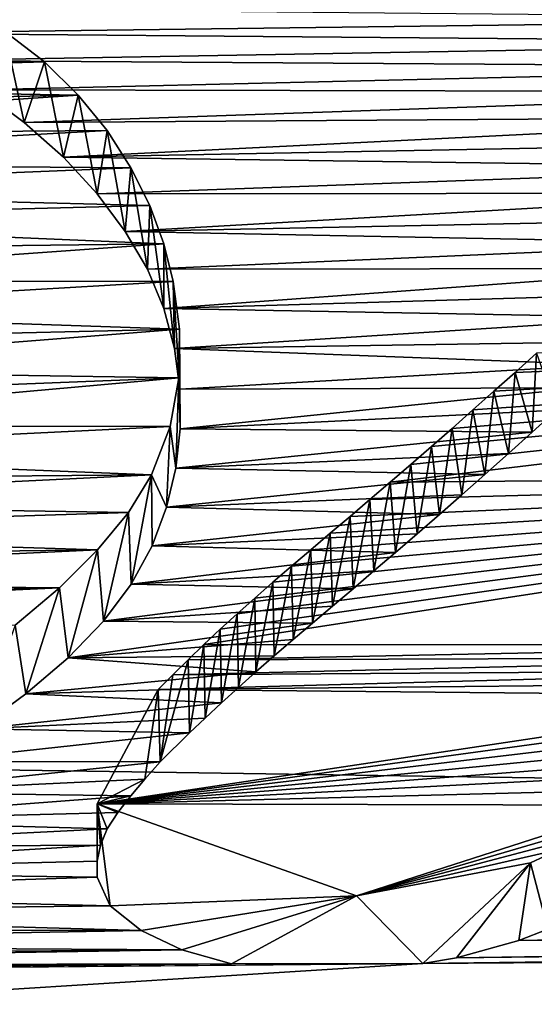
# Model space of a CAD drawing. Units: millimetres. Extents: x -148 to 148, y -59 to 24.
# Drawn here: x -120 to -119, y 22 to 22 of the extents above; entities that cross this region are included whole.
import ezdxf

# ---------------------------------------------------------------- set-up
doc = ezdxf.new("R2010")
doc.units = ezdxf.units.MM
doc.header["$LTSCALE"] = 65.185185
for name, color, linetype in [('10', 7, 'CONTINUOUS'), ('4', 7, 'CONTINUOUS'), ('47', 7, 'CONTINUOUS'), ('95', 7, 'CONTINUOUS')]:
    doc.layers.add(name, color=color, linetype=linetype)

msp = doc.modelspace()

# ---------------------------------------------------------------- linework, layer by layer
at = {"layer": '10', "color": 252, "linetype": 'Continuous', "true_color": 0x8c8c8c}
for points in [[(-119.68615, 22.22124, 8.49659), (-119.71356, 22.24134, 8.44316), (-119.6985, 22.27771, 8.48857), (-119.68615, 22.22124, 8.49659)], [(-119.68615, 22.22124, 8.49659), (-119.6985, 22.27771, 8.48857), (-119.67368, 22.25869, 8.5389), (-119.68615, 22.22124, 8.49659)], [(-119.66189, 22.19957, 8.55362), (-119.68615, 22.22124, 8.49659), (-119.67368, 22.25869, 8.5389), (-119.66189, 22.19957, 8.55362)], [(-119.66189, 22.19957, 8.55362), (-119.67368, 22.25869, 8.5389), (-119.65261, 22.2381, 8.59291), (-119.66189, 22.19957, 8.55362)], [(-119.64095, 22.17685, 8.61288), (-119.66189, 22.19957, 8.55362), (-119.65261, 22.2381, 8.59291), (-119.64095, 22.17685, 8.61288)], [(-119.64095, 22.17685, 8.61288), (-119.65261, 22.2381, 8.59291), (-119.63475, 22.2161, 8.65006), (-119.64095, 22.17685, 8.61288)], [(-119.6235, 22.15358, 8.67296), (-119.64095, 22.17685, 8.61288), (-119.63475, 22.2161, 8.65006), (-119.6235, 22.15358, 8.67296)], [(-119.6235, 22.15358, 8.67296), (-119.63475, 22.2161, 8.65006), (-119.62, 22.19311, 8.70922), (-119.6235, 22.15358, 8.67296)], [(-119.60971, 22.13012, 8.73299), (-119.6235, 22.15358, 8.67296), (-119.62, 22.19311, 8.70922), (-119.60971, 22.13012, 8.73299)], [(-119.60971, 22.13012, 8.73299), (-119.62, 22.19311, 8.70922), (-119.6083, 22.16955, 8.76929), (-119.60971, 22.13012, 8.73299)], [(-119.59956, 22.10579, 8.79464), (-119.60971, 22.13012, 8.73299), (-119.6083, 22.16955, 8.76929), (-119.59956, 22.10579, 8.79464)], [(-119.59956, 22.10579, 8.79464), (-119.6083, 22.16955, 8.76929), (-119.59958, 22.14586, 8.82916), (-119.59956, 22.10579, 8.79464)], [(-119.5929, 22.08085, 8.85722), (-119.59956, 22.10579, 8.79464), (-119.59958, 22.14586, 8.82916), (-119.5929, 22.08085, 8.85722)], [(-119.5929, 22.08085, 8.85722), (-119.59958, 22.14586, 8.82916), (-119.59374, 22.12246, 8.88776), (-119.5929, 22.08085, 8.85722)], [(-119.58958, 22.05578, 8.91955), (-119.5929, 22.08085, 8.85722), (-119.59374, 22.12246, 8.88776), (-119.58958, 22.05578, 8.91955)], [(-119.58958, 22.05578, 8.91955), (-119.59374, 22.12246, 8.88776), (-119.58985, 22.0929, 8.96107), (-119.58958, 22.05578, 8.91955)], [(-119.58942, 22.03105, 8.98046), (-119.58985, 22.0929, 8.96107), (-119.59013, 22.06278, 9.03498), (-119.58942, 22.03105, 8.98046)], [(-119.58942, 22.03105, 8.98046), (-119.58958, 22.05578, 8.91955), (-119.58985, 22.0929, 8.96107), (-119.58942, 22.03105, 8.98046)], [(-119.59215, 22.00673, 9.03983), (-119.59013, 22.06278, 9.03498), (-119.59557, 22.03253, 9.10837), (-119.59215, 22.00673, 9.03983)], [(-119.59215, 22.00673, 9.03983), (-119.58942, 22.03105, 8.98046), (-119.59013, 22.06278, 9.03498), (-119.59215, 22.00673, 9.03983)], [(-119.5978, 21.98246, 9.09856), (-119.59557, 22.03253, 9.10837), (-119.60714, 22.00262, 9.18013), (-119.5978, 21.98246, 9.09856)], [(-119.5978, 21.98246, 9.09856), (-119.59215, 22.00673, 9.03983), (-119.59557, 22.03253, 9.10837), (-119.5978, 21.98246, 9.09856)], [(-119.61977, 21.9348, 9.21236), (-119.60714, 22.00262, 9.18013), (-119.62146, 21.97925, 9.23562), (-119.61977, 21.9348, 9.21236)], [(-119.61977, 21.9348, 9.21236), (-119.60685, 21.95842, 9.15622), (-119.60714, 22.00262, 9.18013), (-119.61977, 21.9348, 9.21236)], [(-119.60685, 21.95842, 9.15622), (-119.5978, 21.98246, 9.09856), (-119.60714, 22.00262, 9.18013), (-119.60685, 21.95842, 9.15622)], [(-119.63707, 21.91178, 9.26659), (-119.62146, 21.97925, 9.23562), (-119.64062, 21.95593, 9.29049), (-119.63707, 21.91178, 9.26659)], [(-119.63707, 21.91178, 9.26659), (-119.61977, 21.9348, 9.21236), (-119.62146, 21.97925, 9.23562), (-119.63707, 21.91178, 9.26659)], [(-119.65901, 21.88899, 9.3198), (-119.64062, 21.95593, 9.29049), (-119.66424, 21.93242, 9.34532), (-119.65901, 21.88899, 9.3198)], [(-119.65901, 21.88899, 9.3198), (-119.63707, 21.91178, 9.26659), (-119.64062, 21.95593, 9.29049), (-119.65901, 21.88899, 9.3198)], [(-119.68512, 21.86658, 9.37168), (-119.66424, 21.93242, 9.34532), (-119.69188, 21.9092, 9.39903), (-119.68512, 21.86658, 9.37168)], [(-119.68512, 21.86658, 9.37168), (-119.65901, 21.88899, 9.3198), (-119.66424, 21.93242, 9.34532), (-119.68512, 21.86658, 9.37168)], [(-119.71476, 21.84497, 9.42129), (-119.68512, 21.86658, 9.37168), (-119.69188, 21.9092, 9.39903), (-119.71476, 21.84497, 9.42129)]]:
    msp.add_3dface(points, dxfattribs=at)
at = {"layer": '4', "color": 252, "linetype": 'Continuous', "true_color": 0x8c8c8c}
for points in [[(-119.6985, 22.27771, 8.48857), (-120.13433, 22.2591, 8.52661), (-119.67368, 22.25869, 8.5389), (-119.6985, 22.27771, 8.48857)], [(-120.13433, 22.2591, 8.52661), (-120.10066, 22.24587, 8.56188), (-119.67368, 22.25869, 8.5389), (-120.13433, 22.2591, 8.52661)], [(-119.67368, 22.25869, 8.5389), (-120.10066, 22.24587, 8.56188), (-119.65261, 22.2381, 8.59291), (-119.67368, 22.25869, 8.5389)], [(-120.10066, 22.24587, 8.56188), (-120.06233, 22.22964, 8.60487), (-119.65261, 22.2381, 8.59291), (-120.10066, 22.24587, 8.56188)], [(-120.06233, 22.22964, 8.60487), (-120.02719, 22.21302, 8.64853), (-119.65261, 22.2381, 8.59291), (-120.06233, 22.22964, 8.60487)], [(-119.65261, 22.2381, 8.59291), (-120.02719, 22.21302, 8.64853), (-119.63475, 22.2161, 8.65006), (-119.65261, 22.2381, 8.59291)], [(-120.02719, 22.21302, 8.64853), (-119.99621, 22.19602, 8.69279), (-119.63475, 22.2161, 8.65006), (-120.02719, 22.21302, 8.64853)], [(-119.63475, 22.2161, 8.65006), (-119.99621, 22.19602, 8.69279), (-119.62, 22.19311, 8.70922), (-119.63475, 22.2161, 8.65006)], [(-119.99621, 22.19602, 8.69279), (-119.97036, 22.17867, 8.73759), (-119.62, 22.19311, 8.70922), (-119.99621, 22.19602, 8.69279)], [(-119.62, 22.19311, 8.70922), (-119.97036, 22.17867, 8.73759), (-119.6083, 22.16955, 8.76929), (-119.62, 22.19311, 8.70922)], [(-119.97036, 22.17867, 8.73759), (-119.94968, 22.16067, 8.78364), (-119.6083, 22.16955, 8.76929), (-119.97036, 22.17867, 8.73759)], [(-119.6083, 22.16955, 8.76929), (-119.94968, 22.16067, 8.78364), (-119.59958, 22.14586, 8.82916), (-119.6083, 22.16955, 8.76929)], [(-119.94968, 22.16067, 8.78364), (-119.93343, 22.14196, 8.83108), (-119.59958, 22.14586, 8.82916), (-119.94968, 22.16067, 8.78364)], [(-119.93343, 22.14196, 8.83108), (-119.92148, 22.12292, 8.87894), (-119.59958, 22.14586, 8.82916), (-119.93343, 22.14196, 8.83108)], [(-119.59958, 22.14586, 8.82916), (-119.92148, 22.12292, 8.87894), (-119.59374, 22.12246, 8.88776), (-119.59958, 22.14586, 8.82916)], [(-119.92148, 22.12292, 8.87894), (-119.91369, 22.10395, 8.92625), (-119.59374, 22.12246, 8.88776), (-119.92148, 22.12292, 8.87894)], [(-119.59374, 22.12246, 8.88776), (-119.91369, 22.10395, 8.92625), (-119.58985, 22.0929, 8.96107), (-119.59374, 22.12246, 8.88776)], [(-119.91369, 22.10395, 8.92625), (-119.90989, 22.08543, 8.97205), (-119.58985, 22.0929, 8.96107), (-119.91369, 22.10395, 8.92625)], [(-119.90989, 22.08543, 8.97205), (-119.91015, 22.06763, 9.01573), (-119.58985, 22.0929, 8.96107), (-119.90989, 22.08543, 8.97205)], [(-119.58985, 22.0929, 8.96107), (-119.91015, 22.06763, 9.01573), (-119.59013, 22.06278, 9.03498), (-119.58985, 22.0929, 8.96107)], [(-118.88975, 22.00296, 9.19557), (-118.64367, 22.09622, 8.97485), (-119.45901, 21.99808, 9.19436), (-118.88975, 22.00296, 9.19557)], [(-119.45901, 21.99808, 9.19436), (-118.64367, 22.09622, 8.97485), (-119.4463, 22.00899, 9.16849), (-119.45901, 21.99808, 9.19436)], [(-119.4463, 22.00899, 9.16849), (-118.64367, 22.09622, 8.97485), (-119.43348, 22.02008, 9.14213), (-119.4463, 22.00899, 9.16849)], [(-119.43348, 22.02008, 9.14213), (-118.64367, 22.09622, 8.97485), (-119.4206, 22.03134, 9.11524), (-119.43348, 22.02008, 9.14213)], [(-119.4206, 22.03134, 9.11524), (-118.64367, 22.09622, 8.97485), (-119.40767, 22.04277, 9.08787), (-119.4206, 22.03134, 9.11524)], [(-119.40767, 22.04277, 9.08787), (-118.64367, 22.09622, 8.97485), (-119.39466, 22.05436, 9.06001), (-119.40767, 22.04277, 9.08787)], [(-119.39466, 22.05436, 9.06001), (-118.64367, 22.09622, 8.97485), (-119.38153, 22.06613, 9.03161), (-119.39466, 22.05436, 9.06001)], [(-119.38153, 22.06613, 9.03161), (-118.64367, 22.09622, 8.97485), (-119.36825, 22.0781, 9.00261), (-119.38153, 22.06613, 9.03161)], [(-119.91015, 22.06763, 9.01573), (-119.91535, 22.05, 9.05865), (-119.59013, 22.06278, 9.03498), (-119.91015, 22.06763, 9.01573)], [(-119.91535, 22.05, 9.05865), (-119.92488, 22.03264, 9.10057), (-119.59013, 22.06278, 9.03498), (-119.91535, 22.05, 9.05865)], [(-119.59013, 22.06278, 9.03498), (-119.92488, 22.03264, 9.10057), (-119.59557, 22.03253, 9.10837), (-119.59013, 22.06278, 9.03498)], [(-119.92488, 22.03264, 9.10057), (-119.9379, 22.0158, 9.14094), (-119.59557, 22.03253, 9.10837), (-119.92488, 22.03264, 9.10057)], [(-119.59557, 22.03253, 9.10837), (-119.9379, 22.0158, 9.14094), (-119.60714, 22.00262, 9.18013), (-119.59557, 22.03253, 9.10837)], [(-119.9379, 22.0158, 9.14094), (-119.95356, 21.99973, 9.17919), (-119.60714, 22.00262, 9.18013), (-119.9379, 22.0158, 9.14094)], [(-119.95356, 21.99973, 9.17919), (-119.97103, 21.98469, 9.21478), (-119.60714, 22.00262, 9.18013), (-119.95356, 21.99973, 9.17919)], [(-119.60714, 22.00262, 9.18013), (-119.97103, 21.98469, 9.21478), (-119.62146, 21.97925, 9.23562), (-119.60714, 22.00262, 9.18013)], [(-119.13448, 21.89676, 9.44025), (-118.88975, 22.00296, 9.19557), (-119.57478, 21.89719, 9.42955), (-119.13448, 21.89676, 9.44025)], [(-119.57478, 21.89719, 9.42955), (-118.88975, 22.00296, 9.19557), (-119.56459, 21.9067, 9.40767), (-119.57478, 21.89719, 9.42955)], [(-119.56459, 21.9067, 9.40767), (-118.88975, 22.00296, 9.19557), (-119.55398, 21.91632, 9.38547), (-119.56459, 21.9067, 9.40767)], [(-119.55398, 21.91632, 9.38547), (-118.88975, 22.00296, 9.19557), (-119.54305, 21.92607, 9.36292), (-119.55398, 21.91632, 9.38547)], [(-119.54305, 21.92607, 9.36292), (-118.88975, 22.00296, 9.19557), (-119.53185, 21.93595, 9.34), (-119.54305, 21.92607, 9.36292)], [(-119.53185, 21.93595, 9.34), (-118.88975, 22.00296, 9.19557), (-119.52028, 21.94594, 9.31676), (-119.53185, 21.93595, 9.34)], [(-119.52028, 21.94594, 9.31676), (-118.88975, 22.00296, 9.19557), (-119.50837, 21.95604, 9.29318), (-119.52028, 21.94594, 9.31676)], [(-119.50837, 21.95604, 9.29318), (-118.88975, 22.00296, 9.19557), (-119.49622, 21.9663, 9.26919), (-119.50837, 21.95604, 9.29318)], [(-119.49622, 21.9663, 9.26919), (-118.88975, 22.00296, 9.19557), (-119.48394, 21.97672, 9.24473), (-119.49622, 21.9663, 9.26919)], [(-119.48394, 21.97672, 9.24473), (-118.88975, 22.00296, 9.19557), (-119.47157, 21.98732, 9.21977), (-119.48394, 21.97672, 9.24473)], [(-119.47157, 21.98732, 9.21977), (-118.88975, 22.00296, 9.19557), (-119.45901, 21.99808, 9.19436), (-119.47157, 21.98732, 9.21977)], [(-119.97103, 21.98469, 9.21478), (-119.99652, 21.96723, 9.25573), (-119.62146, 21.97925, 9.23562), (-119.97103, 21.98469, 9.21478)], [(-119.62146, 21.97925, 9.23562), (-119.99652, 21.96723, 9.25573), (-119.64062, 21.95593, 9.29049), (-119.62146, 21.97925, 9.23562)], [(-119.99652, 21.96723, 9.25573), (-120.02667, 21.95107, 9.29333), (-119.64062, 21.95593, 9.29049), (-119.99652, 21.96723, 9.25573)], [(-120.02667, 21.95107, 9.29333), (-120.05988, 21.93628, 9.32744), (-119.64062, 21.95593, 9.29049), (-120.02667, 21.95107, 9.29333)], [(-119.64062, 21.95593, 9.29049), (-120.05988, 21.93628, 9.32744), (-119.66424, 21.93242, 9.34532), (-119.64062, 21.95593, 9.29049)], [(-120.09452, 21.92297, 9.35791), (-120.12972, 21.91126, 9.38452), (-119.66424, 21.93242, 9.34532), (-120.09452, 21.92297, 9.35791)], [(-119.66424, 21.93242, 9.34532), (-120.12972, 21.91126, 9.38452), (-119.69188, 21.9092, 9.39903), (-119.66424, 21.93242, 9.34532)], [(-120.05988, 21.93628, 9.32744), (-120.09452, 21.92297, 9.35791), (-119.66424, 21.93242, 9.34532), (-120.05988, 21.93628, 9.32744)], [(-119.58449, 21.88779, 9.45113), (-119.13448, 21.89676, 9.44025), (-119.57478, 21.89719, 9.42955), (-119.58449, 21.88779, 9.45113)], [(-119.14967, 21.88914, 9.45758), (-119.13448, 21.89676, 9.44025), (-119.58449, 21.88779, 9.45113), (-119.14967, 21.88914, 9.45758)], [(-119.16483, 21.88136, 9.47525), (-119.14967, 21.88914, 9.45758), (-119.59391, 21.87853, 9.47234), (-119.16483, 21.88136, 9.47525)], [(-119.59391, 21.87853, 9.47234), (-119.14967, 21.88914, 9.45758), (-119.58449, 21.88779, 9.45113), (-119.59391, 21.87853, 9.47234)], [(-119.17986, 21.87343, 9.4932), (-119.16483, 21.88136, 9.47525), (-119.60304, 21.86941, 9.49319), (-119.17986, 21.87343, 9.4932)], [(-119.60304, 21.86941, 9.49319), (-119.16483, 21.88136, 9.47525), (-119.59391, 21.87853, 9.47234), (-119.60304, 21.86941, 9.49319)], [(-119.19465, 21.86541, 9.51133), (-119.17986, 21.87343, 9.4932), (-119.60304, 21.86941, 9.49319), (-119.19465, 21.86541, 9.51133)], [(-119.64096, 21.79839, 9.65434), (-119.19465, 21.86541, 9.51133), (-119.60304, 21.86941, 9.49319), (-119.64096, 21.79839, 9.65434)], [(-119.2091, 21.85732, 9.5296), (-119.19465, 21.86541, 9.51133), (-119.64096, 21.79839, 9.65434), (-119.2091, 21.85732, 9.5296)], [(-119.22604, 21.84741, 9.55192), (-119.2091, 21.85732, 9.5296), (-119.64096, 21.79839, 9.65434), (-119.22604, 21.84741, 9.55192)], [(-119.2426, 21.83736, 9.57451), (-119.22604, 21.84741, 9.55192), (-119.64096, 21.79839, 9.65434), (-119.2426, 21.83736, 9.57451)], [(-119.25886, 21.82733, 9.59701), (-119.2426, 21.83736, 9.57451), (-119.64096, 21.79839, 9.65434), (-119.25886, 21.82733, 9.59701)], [(-119.2748, 21.81742, 9.61917), (-119.25886, 21.82733, 9.59701), (-119.64096, 21.79839, 9.65434), (-119.2748, 21.81742, 9.61917)], [(-119.29003, 21.80744, 9.64146), (-119.2748, 21.81742, 9.61917), (-119.64096, 21.79839, 9.65434), (-119.29003, 21.80744, 9.64146)], [(-119.30506, 21.79755, 9.66346), (-119.29003, 21.80744, 9.64146), (-119.64096, 21.79839, 9.65434), (-119.30506, 21.79755, 9.66346)], [(-119.48002, 21.74123, 9.78579), (-119.30506, 21.79755, 9.66346), (-119.64096, 21.79839, 9.65434), (-119.48002, 21.74123, 9.78579)], [(-119.32062, 21.78805, 9.68452), (-119.30506, 21.79755, 9.66346), (-119.48002, 21.74123, 9.78579), (-119.32062, 21.78805, 9.68452)], [(-119.33716, 21.77904, 9.70441), (-119.32062, 21.78805, 9.68452), (-119.48002, 21.74123, 9.78579), (-119.33716, 21.77904, 9.70441)], [(-119.35414, 21.77012, 9.72405), (-119.33716, 21.77904, 9.70441), (-119.48002, 21.74123, 9.78579), (-119.35414, 21.77012, 9.72405)], [(-119.37188, 21.76183, 9.74221), (-119.35414, 21.77012, 9.72405), (-119.48002, 21.74123, 9.78579), (-119.37188, 21.76183, 9.74221)]]:
    msp.add_3dface(points, dxfattribs=at)
at = {"layer": '47', "color": 252, "linetype": 'Continuous', "true_color": 0x8c8c8c}
for points in [[(-119.37089, 22.02902, 8.99048), (-119.38153, 22.06613, 9.03161), (-119.36825, 22.0781, 9.00261), (-119.37089, 22.02902, 8.99048)], [(-119.35583, 22.04263, 8.9574), (-119.37089, 22.02902, 8.99048), (-119.36825, 22.0781, 9.00261), (-119.35583, 22.04263, 8.9574)], [(-119.38568, 22.01574, 9.02261), (-119.39466, 22.05436, 9.06001), (-119.38153, 22.06613, 9.03161), (-119.38568, 22.01574, 9.02261)], [(-119.37089, 22.02902, 8.99048), (-119.38568, 22.01574, 9.02261), (-119.38153, 22.06613, 9.03161), (-119.37089, 22.02902, 8.99048)], [(-119.40021, 22.00279, 9.05382), (-119.40767, 22.04277, 9.08787), (-119.39466, 22.05436, 9.06001), (-119.40021, 22.00279, 9.05382)], [(-119.38568, 22.01574, 9.02261), (-119.40021, 22.00279, 9.05382), (-119.39466, 22.05436, 9.06001), (-119.38568, 22.01574, 9.02261)], [(-119.41448, 21.99016, 9.08412), (-119.4206, 22.03134, 9.11524), (-119.40767, 22.04277, 9.08787), (-119.41448, 21.99016, 9.08412)], [(-119.40021, 22.00279, 9.05382), (-119.41448, 21.99016, 9.08412), (-119.40767, 22.04277, 9.08787), (-119.40021, 22.00279, 9.05382)], [(-119.4285, 21.97785, 9.11355), (-119.43348, 22.02008, 9.14213), (-119.4206, 22.03134, 9.11524), (-119.4285, 21.97785, 9.11355)], [(-119.41448, 21.99016, 9.08412), (-119.4285, 21.97785, 9.11355), (-119.4206, 22.03134, 9.11524), (-119.41448, 21.99016, 9.08412)], [(-119.44228, 21.96588, 9.14204), (-119.4463, 22.00899, 9.16849), (-119.43348, 22.02008, 9.14213), (-119.44228, 21.96588, 9.14204)], [(-119.4285, 21.97785, 9.11355), (-119.44228, 21.96588, 9.14204), (-119.43348, 22.02008, 9.14213), (-119.4285, 21.97785, 9.11355)], [(-119.45583, 21.95426, 9.1696), (-119.45901, 21.99808, 9.19436), (-119.4463, 22.00899, 9.16849), (-119.45583, 21.95426, 9.1696)], [(-119.44228, 21.96588, 9.14204), (-119.45583, 21.95426, 9.1696), (-119.4463, 22.00899, 9.16849), (-119.44228, 21.96588, 9.14204)], [(-119.46911, 21.94294, 9.19635), (-119.47157, 21.98732, 9.21977), (-119.45901, 21.99808, 9.19436), (-119.46911, 21.94294, 9.19635)], [(-119.45583, 21.95426, 9.1696), (-119.46911, 21.94294, 9.19635), (-119.45901, 21.99808, 9.19436), (-119.45583, 21.95426, 9.1696)], [(-119.48209, 21.93188, 9.2224), (-119.48394, 21.97672, 9.24473), (-119.47157, 21.98732, 9.21977), (-119.48209, 21.93188, 9.2224)], [(-119.46911, 21.94294, 9.19635), (-119.48209, 21.93188, 9.2224), (-119.47157, 21.98732, 9.21977), (-119.46911, 21.94294, 9.19635)], [(-119.49478, 21.92108, 9.24777), (-119.49622, 21.9663, 9.26919), (-119.48394, 21.97672, 9.24473), (-119.49478, 21.92108, 9.24777)], [(-119.48209, 21.93188, 9.2224), (-119.49478, 21.92108, 9.24777), (-119.48394, 21.97672, 9.24473), (-119.48209, 21.93188, 9.2224)], [(-119.50722, 21.91058, 9.27234), (-119.50837, 21.95604, 9.29318), (-119.49622, 21.9663, 9.26919), (-119.50722, 21.91058, 9.27234)], [(-119.49478, 21.92108, 9.24777), (-119.50722, 21.91058, 9.27234), (-119.49622, 21.9663, 9.26919), (-119.49478, 21.92108, 9.24777)], [(-119.51933, 21.90033, 9.29626), (-119.52028, 21.94594, 9.31676), (-119.50837, 21.95604, 9.29318), (-119.51933, 21.90033, 9.29626)], [(-119.50722, 21.91058, 9.27234), (-119.51933, 21.90033, 9.29626), (-119.50837, 21.95604, 9.29318), (-119.50722, 21.91058, 9.27234)], [(-119.53105, 21.89025, 9.31969), (-119.53185, 21.93595, 9.34), (-119.52028, 21.94594, 9.31676), (-119.53105, 21.89025, 9.31969)], [(-119.51933, 21.90033, 9.29626), (-119.53105, 21.89025, 9.31969), (-119.52028, 21.94594, 9.31676), (-119.51933, 21.90033, 9.29626)], [(-119.54235, 21.88032, 9.34273), (-119.54305, 21.92607, 9.36292), (-119.53185, 21.93595, 9.34), (-119.54235, 21.88032, 9.34273)], [(-119.53105, 21.89025, 9.31969), (-119.54235, 21.88032, 9.34273), (-119.53185, 21.93595, 9.34), (-119.53105, 21.89025, 9.31969)], [(-119.55329, 21.87059, 9.36525), (-119.55398, 21.91632, 9.38547), (-119.54305, 21.92607, 9.36292), (-119.55329, 21.87059, 9.36525)], [(-119.54235, 21.88032, 9.34273), (-119.55329, 21.87059, 9.36525), (-119.54305, 21.92607, 9.36292), (-119.54235, 21.88032, 9.34273)], [(-119.56383, 21.86104, 9.3873), (-119.56459, 21.9067, 9.40767), (-119.55398, 21.91632, 9.38547), (-119.56383, 21.86104, 9.3873)], [(-119.55329, 21.87059, 9.36525), (-119.56383, 21.86104, 9.3873), (-119.55398, 21.91632, 9.38547), (-119.55329, 21.87059, 9.36525)], [(-119.57393, 21.85164, 9.40893), (-119.57478, 21.89719, 9.42955), (-119.56459, 21.9067, 9.40767), (-119.57393, 21.85164, 9.40893)], [(-119.56383, 21.86104, 9.3873), (-119.57393, 21.85164, 9.40893), (-119.56459, 21.9067, 9.40767), (-119.56383, 21.86104, 9.3873)], [(-119.58356, 21.84238, 9.43019), (-119.58449, 21.88779, 9.45113), (-119.57478, 21.89719, 9.42955), (-119.58356, 21.84238, 9.43019)], [(-119.57393, 21.85164, 9.40893), (-119.58356, 21.84238, 9.43019), (-119.57478, 21.89719, 9.42955), (-119.57393, 21.85164, 9.40893)], [(-119.58356, 21.84238, 9.43019), (-119.60172, 21.82438, 9.47137), (-119.58449, 21.88779, 9.45113), (-119.58356, 21.84238, 9.43019)], [(-119.60172, 21.82438, 9.47137), (-119.59391, 21.87853, 9.47234), (-119.58449, 21.88779, 9.45113), (-119.60172, 21.82438, 9.47137)], [(-119.60172, 21.82438, 9.47137), (-119.60304, 21.86941, 9.49319), (-119.59391, 21.87853, 9.47234), (-119.60172, 21.82438, 9.47137)], [(-119.61143, 21.81381, 9.49547), (-119.64096, 21.79839, 9.65434), (-119.60304, 21.86941, 9.49319), (-119.61143, 21.81381, 9.49547)], [(-119.60172, 21.82438, 9.47137), (-119.61143, 21.81381, 9.49547), (-119.60304, 21.86941, 9.49319), (-119.60172, 21.82438, 9.47137)], [(-119.61143, 21.81381, 9.49547), (-119.62008, 21.80335, 9.5193), (-119.64096, 21.79839, 9.65434), (-119.61143, 21.81381, 9.49547)], [(-119.62008, 21.80335, 9.5193), (-119.62807, 21.79301, 9.54277), (-119.64096, 21.79839, 9.65434), (-119.62008, 21.80335, 9.5193)], [(-119.62807, 21.79301, 9.54277), (-119.63462, 21.78282, 9.56586), (-119.64096, 21.79839, 9.65434), (-119.62807, 21.79301, 9.54277)], [(-119.63462, 21.78282, 9.56586), (-119.63884, 21.7728, 9.58855), (-119.64096, 21.79839, 9.65434), (-119.63462, 21.78282, 9.56586)], [(-119.63884, 21.7728, 9.58855), (-119.64088, 21.76277, 9.61125), (-119.64096, 21.79839, 9.65434), (-119.63884, 21.7728, 9.58855)], [(-119.64088, 21.76277, 9.61125), (-119.64085, 21.7529, 9.63358), (-119.64096, 21.79839, 9.65434), (-119.64088, 21.76277, 9.61125)], [(-119.64085, 21.7529, 9.63358), (-119.63276, 21.73506, 9.67393), (-119.64096, 21.79839, 9.65434), (-119.64085, 21.7529, 9.63358)], [(-119.63276, 21.73506, 9.67393), (-119.48002, 21.74123, 9.78579), (-119.64096, 21.79839, 9.65434), (-119.63276, 21.73506, 9.67393)], [(-119.36116, 21.72067, 9.712), (-119.35414, 21.77012, 9.72405), (-119.37188, 21.76183, 9.74221), (-119.36116, 21.72067, 9.712)], [(-119.43883, 21.69928, 9.75805), (-119.37188, 21.76183, 9.74221), (-119.48002, 21.74123, 9.78579), (-119.43883, 21.69928, 9.75805)], [(-119.43883, 21.69928, 9.75805), (-119.41787, 21.70281, 9.75064), (-119.37188, 21.76183, 9.74221), (-119.43883, 21.69928, 9.75805)], [(-119.41787, 21.70281, 9.75064), (-119.37924, 21.71368, 9.72723), (-119.37188, 21.76183, 9.74221), (-119.41787, 21.70281, 9.75064)], [(-119.37924, 21.71368, 9.72723), (-119.36116, 21.72067, 9.712), (-119.37188, 21.76183, 9.74221), (-119.37924, 21.71368, 9.72723)], [(-119.63276, 21.73506, 9.67393), (-119.61356, 21.71992, 9.70828), (-119.48002, 21.74123, 9.78579), (-119.63276, 21.73506, 9.67393)], [(-119.61356, 21.71992, 9.70828), (-119.58838, 21.70785, 9.73578), (-119.48002, 21.74123, 9.78579), (-119.61356, 21.71992, 9.70828)], [(-119.58838, 21.70785, 9.73578), (-119.55752, 21.69917, 9.75576), (-119.48002, 21.74123, 9.78579), (-119.58838, 21.70785, 9.73578)], [(-119.55752, 21.69917, 9.75576), (-119.43883, 21.69928, 9.75805), (-119.48002, 21.74123, 9.78579), (-119.55752, 21.69917, 9.75576)]]:
    msp.add_3dface(points, dxfattribs=at)
at = {"layer": '95', "color": 253, "linetype": 'Continuous', "true_color": 0xababab}
for points in [[(-145.959, 22.20685, -7.87239), (-145.959, 23.39982, -2.75089), (-101.90648, 23.04636, -6.49979), (-145.959, 22.20685, -7.87239)], [(-96.15436, 22.5354, -8.24283), (-145.959, 22.20685, -7.87239), (-101.90648, 23.04636, -6.49979), (-96.15436, 22.5354, -8.24283)], [(-96.15436, 22.5354, -8.24283), (-96.15436, 21.47214, -10.71149), (-145.959, 22.20685, -7.87239), (-96.15436, 22.5354, -8.24283)], [(-119.81894, 22.2922, 8.30531), (-119.7806, 22.27653, 8.3482), (-119.08408, 22.28549, 8.34162), (-119.81894, 22.2922, 8.30531)], [(-119.08408, 22.28549, 8.34162), (-119.7806, 22.27653, 8.3482), (-119.1014, 22.27069, 8.38061), (-119.08408, 22.28549, 8.34162)], [(-119.7806, 22.27653, 8.3482), (-119.7449, 22.25965, 8.39399), (-119.1014, 22.27069, 8.38061), (-119.7806, 22.27653, 8.3482)], [(-119.1014, 22.27069, 8.38061), (-119.7449, 22.25965, 8.39399), (-119.11899, 22.25553, 8.42035), (-119.1014, 22.27069, 8.38061)], [(-119.7449, 22.25965, 8.39399), (-119.71356, 22.24134, 8.44316), (-119.11899, 22.25553, 8.42035), (-119.7449, 22.25965, 8.39399)], [(-119.11899, 22.25553, 8.42035), (-119.71356, 22.24134, 8.44316), (-119.13672, 22.24013, 8.46052), (-119.11899, 22.25553, 8.42035)], [(-119.71356, 22.24134, 8.44316), (-119.68615, 22.22124, 8.49659), (-119.13672, 22.24013, 8.46052), (-119.71356, 22.24134, 8.44316)], [(-119.13672, 22.24013, 8.46052), (-119.68615, 22.22124, 8.49659), (-119.15446, 22.22461, 8.50077), (-119.13672, 22.24013, 8.46052)], [(-119.68615, 22.22124, 8.49659), (-119.66189, 22.19957, 8.55362), (-119.15446, 22.22461, 8.50077), (-119.68615, 22.22124, 8.49659)], [(-119.15446, 22.22461, 8.50077), (-119.66189, 22.19957, 8.55362), (-119.17214, 22.20903, 8.54095), (-119.15446, 22.22461, 8.50077)], [(-145.959, 22.20685, -7.87239), (-96.15436, 21.47214, -10.71149), (-145.959, 19.90767, -12.60173), (-145.959, 22.20685, -7.87239)], [(-119.17214, 22.20903, 8.54095), (-119.66189, 22.19957, 8.55362), (-119.18991, 22.19324, 8.58148), (-119.17214, 22.20903, 8.54095)], [(-119.66189, 22.19957, 8.55362), (-119.64095, 22.17685, 8.61288), (-119.18991, 22.19324, 8.58148), (-119.66189, 22.19957, 8.55362)], [(-119.18991, 22.19324, 8.58148), (-119.64095, 22.17685, 8.61288), (-119.20765, 22.17737, 8.62199), (-119.18991, 22.19324, 8.58148)], [(-119.64095, 22.17685, 8.61288), (-119.6235, 22.15358, 8.67296), (-119.20765, 22.17737, 8.62199), (-119.64095, 22.17685, 8.61288)], [(-119.20765, 22.17737, 8.62199), (-119.6235, 22.15358, 8.67296), (-119.22521, 22.16158, 8.66206), (-119.20765, 22.17737, 8.62199)], [(-119.22521, 22.16158, 8.66206), (-119.6235, 22.15358, 8.67296), (-119.24244, 22.14602, 8.70134), (-119.22521, 22.16158, 8.66206)], [(-119.6235, 22.15358, 8.67296), (-119.60971, 22.13012, 8.73299), (-119.24244, 22.14602, 8.70134), (-119.6235, 22.15358, 8.67296)], [(-119.24244, 22.14602, 8.70134), (-119.60971, 22.13012, 8.73299), (-119.25947, 22.13056, 8.7402), (-119.24244, 22.14602, 8.70134)], [(-119.60971, 22.13012, 8.73299), (-119.59956, 22.10579, 8.79464), (-119.25947, 22.13056, 8.7402), (-119.60971, 22.13012, 8.73299)], [(-119.25947, 22.13056, 8.7402), (-119.59956, 22.10579, 8.79464), (-119.27628, 22.11522, 8.77853), (-119.25947, 22.13056, 8.7402)], [(-119.27628, 22.11522, 8.77853), (-119.59956, 22.10579, 8.79464), (-119.29282, 22.10012, 8.81611), (-119.27628, 22.11522, 8.77853)], [(-119.59956, 22.10579, 8.79464), (-119.5929, 22.08085, 8.85722), (-119.29282, 22.10012, 8.81611), (-119.59956, 22.10579, 8.79464)], [(-119.29282, 22.10012, 8.81611), (-119.5929, 22.08085, 8.85722), (-119.30902, 22.08533, 8.85271), (-119.29282, 22.10012, 8.81611)], [(-119.30902, 22.08533, 8.85271), (-119.5929, 22.08085, 8.85722), (-119.32491, 22.07082, 8.88845), (-119.30902, 22.08533, 8.85271)], [(-119.5929, 22.08085, 8.85722), (-119.58958, 22.05578, 8.91955), (-119.32491, 22.07082, 8.88845), (-119.5929, 22.08085, 8.85722)], [(-119.32491, 22.07082, 8.88845), (-119.58958, 22.05578, 8.91955), (-119.34051, 22.05658, 8.92337), (-119.32491, 22.07082, 8.88845)], [(-119.58958, 22.05578, 8.91955), (-119.58942, 22.03105, 8.98046), (-119.34051, 22.05658, 8.92337), (-119.58958, 22.05578, 8.91955)], [(-119.34051, 22.05658, 8.92337), (-119.58942, 22.03105, 8.98046), (-119.35583, 22.04263, 8.9574), (-119.34051, 22.05658, 8.92337)], [(-119.35583, 22.04263, 8.9574), (-119.58942, 22.03105, 8.98046), (-119.37089, 22.02902, 8.99048), (-119.35583, 22.04263, 8.9574)], [(-119.58942, 22.03105, 8.98046), (-119.59215, 22.00673, 9.03983), (-119.37089, 22.02902, 8.99048), (-119.58942, 22.03105, 8.98046)], [(-119.37089, 22.02902, 8.99048), (-119.59215, 22.00673, 9.03983), (-119.38568, 22.01574, 9.02261), (-119.37089, 22.02902, 8.99048)], [(-119.38568, 22.01574, 9.02261), (-119.59215, 22.00673, 9.03983), (-119.40021, 22.00279, 9.05382), (-119.38568, 22.01574, 9.02261)], [(-119.59215, 22.00673, 9.03983), (-119.5978, 21.98246, 9.09856), (-119.40021, 22.00279, 9.05382), (-119.59215, 22.00673, 9.03983)], [(-119.40021, 22.00279, 9.05382), (-119.5978, 21.98246, 9.09856), (-119.41448, 21.99016, 9.08412), (-119.40021, 22.00279, 9.05382)], [(-119.41448, 21.99016, 9.08412), (-119.5978, 21.98246, 9.09856), (-119.4285, 21.97785, 9.11355), (-119.41448, 21.99016, 9.08412)], [(-119.5978, 21.98246, 9.09856), (-119.60685, 21.95842, 9.15622), (-119.4285, 21.97785, 9.11355), (-119.5978, 21.98246, 9.09856)], [(-119.4285, 21.97785, 9.11355), (-119.60685, 21.95842, 9.15622), (-119.44228, 21.96588, 9.14204), (-119.4285, 21.97785, 9.11355)], [(-119.44228, 21.96588, 9.14204), (-119.60685, 21.95842, 9.15622), (-119.45583, 21.95426, 9.1696), (-119.44228, 21.96588, 9.14204)], [(-119.60685, 21.95842, 9.15622), (-119.61977, 21.9348, 9.21236), (-119.45583, 21.95426, 9.1696), (-119.60685, 21.95842, 9.15622)], [(-119.45583, 21.95426, 9.1696), (-119.61977, 21.9348, 9.21236), (-119.46911, 21.94294, 9.19635), (-119.45583, 21.95426, 9.1696)], [(-119.46911, 21.94294, 9.19635), (-119.61977, 21.9348, 9.21236), (-119.48209, 21.93188, 9.2224), (-119.46911, 21.94294, 9.19635)], [(-119.61977, 21.9348, 9.21236), (-119.63707, 21.91178, 9.26659), (-119.48209, 21.93188, 9.2224), (-119.61977, 21.9348, 9.21236)], [(-119.48209, 21.93188, 9.2224), (-119.63707, 21.91178, 9.26659), (-119.49478, 21.92108, 9.24777), (-119.48209, 21.93188, 9.2224)], [(-119.49478, 21.92108, 9.24777), (-119.63707, 21.91178, 9.26659), (-119.50722, 21.91058, 9.27234), (-119.49478, 21.92108, 9.24777)], [(-119.63707, 21.91178, 9.26659), (-119.65901, 21.88899, 9.3198), (-119.50722, 21.91058, 9.27234), (-119.63707, 21.91178, 9.26659)], [(-119.50722, 21.91058, 9.27234), (-119.65901, 21.88899, 9.3198), (-119.51933, 21.90033, 9.29626), (-119.50722, 21.91058, 9.27234)], [(-119.51933, 21.90033, 9.29626), (-119.65901, 21.88899, 9.3198), (-119.53105, 21.89025, 9.31969), (-119.51933, 21.90033, 9.29626)], [(-119.65901, 21.88899, 9.3198), (-119.68512, 21.86658, 9.37168), (-119.54235, 21.88032, 9.34273), (-119.65901, 21.88899, 9.3198)], [(-119.53105, 21.89025, 9.31969), (-119.65901, 21.88899, 9.3198), (-119.54235, 21.88032, 9.34273), (-119.53105, 21.89025, 9.31969)], [(-119.54235, 21.88032, 9.34273), (-119.68512, 21.86658, 9.37168), (-119.55329, 21.87059, 9.36525), (-119.54235, 21.88032, 9.34273)], [(-119.55329, 21.87059, 9.36525), (-119.68512, 21.86658, 9.37168), (-119.56383, 21.86104, 9.3873), (-119.55329, 21.87059, 9.36525)], [(-119.68512, 21.86658, 9.37168), (-119.71476, 21.84497, 9.42129), (-119.56383, 21.86104, 9.3873), (-119.68512, 21.86658, 9.37168)], [(-119.56383, 21.86104, 9.3873), (-119.71476, 21.84497, 9.42129), (-119.57393, 21.85164, 9.40893), (-119.56383, 21.86104, 9.3873)], [(-119.57393, 21.85164, 9.40893), (-119.71476, 21.84497, 9.42129), (-119.58356, 21.84238, 9.43019), (-119.57393, 21.85164, 9.40893)], [(-119.71476, 21.84497, 9.42129), (-119.7473, 21.8246, 9.46768), (-119.58356, 21.84238, 9.43019), (-119.71476, 21.84497, 9.42129)], [(-119.58356, 21.84238, 9.43019), (-119.7473, 21.8246, 9.46768), (-119.60172, 21.82438, 9.47137), (-119.58356, 21.84238, 9.43019)], [(-119.7473, 21.8246, 9.46768), (-119.78247, 21.80572, 9.51031), (-119.60172, 21.82438, 9.47137), (-119.7473, 21.8246, 9.46768)], [(-119.60172, 21.82438, 9.47137), (-119.78247, 21.80572, 9.51031), (-119.61143, 21.81381, 9.49547), (-119.60172, 21.82438, 9.47137)], [(-119.61143, 21.81381, 9.49547), (-119.78247, 21.80572, 9.51031), (-119.62008, 21.80335, 9.5193), (-119.61143, 21.81381, 9.49547)], [(-119.78247, 21.80572, 9.51031), (-119.82107, 21.78798, 9.55004), (-119.62008, 21.80335, 9.5193), (-119.78247, 21.80572, 9.51031)], [(-119.62008, 21.80335, 9.5193), (-119.82107, 21.78798, 9.55004), (-119.62807, 21.79301, 9.54277), (-119.62008, 21.80335, 9.5193)], [(-119.62807, 21.79301, 9.54277), (-119.82107, 21.78798, 9.55004), (-119.63462, 21.78282, 9.56586), (-119.62807, 21.79301, 9.54277)], [(-119.82107, 21.78798, 9.55004), (-119.86262, 21.77148, 9.58671), (-119.63462, 21.78282, 9.56586), (-119.82107, 21.78798, 9.55004)], [(-119.63462, 21.78282, 9.56586), (-119.86262, 21.77148, 9.58671), (-119.63884, 21.7728, 9.58855), (-119.63462, 21.78282, 9.56586)], [(-119.86262, 21.77148, 9.58671), (-119.90651, 21.75636, 9.62002), (-119.63884, 21.7728, 9.58855), (-119.86262, 21.77148, 9.58671)], [(-119.63884, 21.7728, 9.58855), (-119.90651, 21.75636, 9.62002), (-119.64088, 21.76277, 9.61125), (-119.63884, 21.7728, 9.58855)], [(-96.15436, 20.50509, 12.46315), (-96.15436, 21.77107, 10.09005), (-145.959, 20.03751, 12.39424), (-96.15436, 20.50509, 12.46315)], [(-145.959, 20.03751, 12.39424), (-96.15436, 21.77107, 10.09005), (-112.11351, 21.75161, 9.79753), (-145.959, 20.03751, 12.39424)], [(-114.02367, 21.76759, 9.72118), (-119.43883, 21.69928, 9.75805), (-113.93191, 21.73983, 9.78506), (-114.02367, 21.76759, 9.72118)], [(-114.02367, 21.76759, 9.72118), (-115.75754, 21.7474, 9.72927), (-119.43883, 21.69928, 9.75805), (-114.02367, 21.76759, 9.72118)], [(-119.64088, 21.76277, 9.61125), (-119.90651, 21.75636, 9.62002), (-119.64085, 21.7529, 9.63358), (-119.64088, 21.76277, 9.61125)], [(-119.90651, 21.75636, 9.62002), (-119.95214, 21.74278, 9.64969), (-119.64085, 21.7529, 9.63358), (-119.90651, 21.75636, 9.62002)], [(-119.43883, 21.69928, 9.75805), (-145.959, 20.03751, 12.39424), (-112.11351, 21.75161, 9.79753), (-119.43883, 21.69928, 9.75805)], [(-119.64085, 21.7529, 9.63358), (-119.95214, 21.74278, 9.64969), (-119.63276, 21.73506, 9.67393), (-119.64085, 21.7529, 9.63358)], [(-113.93191, 21.73983, 9.78506), (-119.43883, 21.69928, 9.75805), (-112.11351, 21.75161, 9.79753), (-113.93191, 21.73983, 9.78506)], [(-119.95214, 21.74278, 9.64969), (-119.99986, 21.73072, 9.67581), (-119.63276, 21.73506, 9.67393), (-119.95214, 21.74278, 9.64969)], [(-119.41787, 21.70281, 9.75064), (-119.43883, 21.69928, 9.75805), (-115.75754, 21.7474, 9.72927), (-119.41787, 21.70281, 9.75064)], [(-118.45922, 21.71699, 9.73947), (-119.41787, 21.70281, 9.75064), (-115.75754, 21.7474, 9.72927), (-118.45922, 21.71699, 9.73947)], [(-119.99986, 21.73072, 9.67581), (-120.04998, 21.72011, 9.69853), (-119.61356, 21.71992, 9.70828), (-119.99986, 21.73072, 9.67581)], [(-119.63276, 21.73506, 9.67393), (-119.99986, 21.73072, 9.67581), (-119.61356, 21.71992, 9.70828), (-119.63276, 21.73506, 9.67393)], [(-119.36116, 21.72067, 9.712), (-119.37924, 21.71368, 9.72723), (-118.53278, 21.72875, 9.71164), (-119.36116, 21.72067, 9.712)], [(-118.53278, 21.72875, 9.71164), (-119.37924, 21.71368, 9.72723), (-118.45922, 21.71699, 9.73947), (-118.53278, 21.72875, 9.71164)], [(-120.04998, 21.72011, 9.69853), (-120.10188, 21.71103, 9.71772), (-119.61356, 21.71992, 9.70828), (-120.04998, 21.72011, 9.69853)], [(-119.61356, 21.71992, 9.70828), (-120.10188, 21.71103, 9.71772), (-119.58838, 21.70785, 9.73578), (-119.61356, 21.71992, 9.70828)], [(-119.37924, 21.71368, 9.72723), (-119.41787, 21.70281, 9.75064), (-118.45922, 21.71699, 9.73947), (-119.37924, 21.71368, 9.72723)], [(-120.15495, 21.70357, 9.73323), (-120.20871, 21.69783, 9.74488), (-119.58838, 21.70785, 9.73578), (-120.15495, 21.70357, 9.73323)], [(-119.58838, 21.70785, 9.73578), (-120.20871, 21.69783, 9.74488), (-119.55752, 21.69917, 9.75576), (-119.58838, 21.70785, 9.73578)], [(-120.10188, 21.71103, 9.71772), (-120.15495, 21.70357, 9.73323), (-119.58838, 21.70785, 9.73578), (-120.10188, 21.71103, 9.71772)], [(-120.36851, 21.691, 9.75667), (-145.959, 20.03751, 12.39424), (-119.43883, 21.69928, 9.75805), (-120.36851, 21.691, 9.75667)], [(-119.55752, 21.69917, 9.75576), (-120.36851, 21.691, 9.75667), (-119.43883, 21.69928, 9.75805), (-119.55752, 21.69917, 9.75576)], [(-120.32093, 21.69173, 9.75607), (-120.36851, 21.691, 9.75667), (-119.55752, 21.69917, 9.75576), (-120.32093, 21.69173, 9.75607)], [(-120.26419, 21.69394, 9.75236), (-120.32093, 21.69173, 9.75607), (-119.55752, 21.69917, 9.75576), (-120.26419, 21.69394, 9.75236)], [(-120.20871, 21.69783, 9.74488), (-120.26419, 21.69394, 9.75236), (-119.55752, 21.69917, 9.75576), (-120.20871, 21.69783, 9.74488)]]:
    msp.add_3dface(points, dxfattribs=at)

doc.saveas('drawing.dxf')
